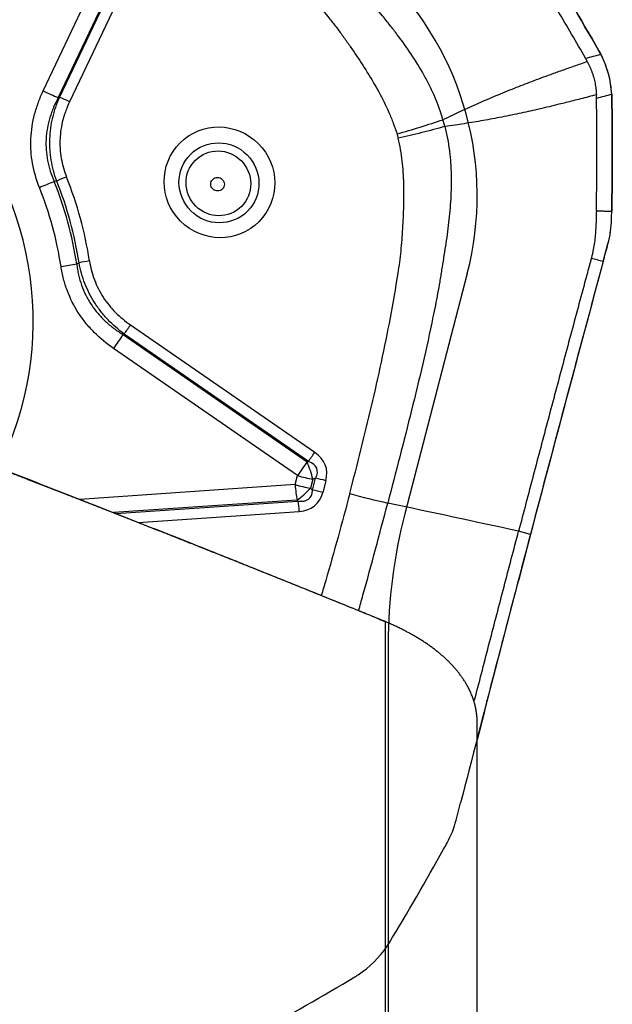
# Model space of a CAD drawing. Units: millimetres. Extents: x 202 to 302, y 173 to 326.
# Drawn here: x 281 to 287, y 274 to 284 of the extents above; entities that cross this region are included whole.
import ezdxf

# ---------------------------------------------------------------- set-up
doc = ezdxf.new("R2010")
doc.units = ezdxf.units.MM
for name, color, linetype in [('1', 4, 'Continuous'), ('CUT', 1, 'Continuous'), ('NOCUT', 7, 'Continuous')]:
    doc.layers.add(name, color=color, linetype=linetype)

msp = doc.modelspace()

# ---------------------------------------------------------------- linework, layer by layer
at = {"layer": '1'}
for p, q in [((281.6284, 283.0017), (282.5468, 284.9356)), ((282.6928, 284.8725), (281.7744, 282.9386)), ((281.7869, 282.9396), (282.7064, 284.876)), ((282.8038, 284.8339), (281.8842, 282.8976)), ((282.4748, 280.7349), (284.2603, 279.4999)), ((282.4021, 280.6401), (284.1854, 279.4066)), ((284.1987, 279.4113), (282.4132, 280.6463)), ((284.0929, 279.2738), (282.3096, 280.5073)), ((284.1854, 279.4066), (284.1987, 279.4113)), ((284.07, 279.1868), (284.0929, 279.2738)), ((284.07, 279.1868), (281.9822, 279.0441)), ((284.2418, 279.2388), (284.2189, 279.1518)), ((284.2385, 279.1334), (284.2687, 279.2484)), ((284.2687, 279.2484), (284.2418, 279.2388)), ((284.3679, 279.2251), (284.3377, 279.1101)), ((284.2385, 279.1334), (284.2189, 279.1518)), ((284.0882, 279.037), (282.3119, 278.9156)), ((282.3332, 278.9073), (284.0979, 279.0279)), ((284.0979, 279.0279), (284.0882, 279.037)), ((282.55, 278.8214), (284.1101, 278.928)), ((286.3512, 278.7045), (286.236, 278.7364)), ((284.9452, 269.2641), (284.9452, 277.8588)), ((285.8347, 268.7523), (285.8347, 276.8824))]:
    msp.add_line(p, q, dxfattribs=at)
for centre, major_axis, ratio, start_param, end_param in [((278.3488, 280.8159), (2.2675, -2.2675), 0.985257, 0.314173, 3.923765), ((278.1957, 280.6627), (-2.1658, 2.1658), 0.985257, 3.523113, 6.283185), ((281.6647, 283.038), (-0.271, 0.1287), 0.161438, 1.513379, 2.062721), ((281.8601, 282.8734), (0.1807, -0.0858), 0.161438, 1.513379, 2.062721), ((281.8308, 282.1436), (-0.1859, -0.0737), 0.068726, 4.554692, 5.078291), ((278.3585, 280.8255), (2.6815, -2.6815), 0.985257, 0.933684, 1.157415), ((281.6281, 282.1035), (0.2787, 0.111), 0.068456, 4.554575, 5.078174), ((278.3488, 280.8159), (-2.4887, 2.4887), 0.985257, 4.073556, 4.300728), ((278.3537, 280.8207), (2.5948, -2.5948), 0.985257, 0.931963, 1.159135), ((278.3553, 280.8223), (-2.6107, 2.6107), 0.985257, 4.075276, 4.299007), ((281.8375, 281.3367), (0.2965, 0.0459), 0.10201, 4.573882, 5.097481), ((282.0531, 281.3298), (-0.1976, -0.0309), 0.101774, 4.573707, 5.097306), ((282.4506, 280.7107), (-0.1138, -0.1645), 0.031119, 1.190571, 1.739912), ((282.3459, 280.5436), (0.1707, 0.2467), 0.031119, 1.190571, 1.739912), ((284.2361, 279.4757), (-0.1138, -0.1645), 0.031119, 1.190571, 1.739912), ((283.2856, 279.0263), (-1.0818, -0.3371), 0.439882, 2.873006, 3.472839), ((284.1292, 279.3101), (0.1707, 0.2467), 0.031119, 1.190571, 1.739912), ((284.1292, 279.3101), (0.1003, -0.2827), 0.292751, 1.213812, 1.813645), ((283.2614, 279.0021), (-1.0203, -0.3362), 0.278408, 2.866068, 3.465901), ((284.1292, 279.3101), (0.2901, -0.0763), 0.148303, 4.62603, 5.149629), ((284.1063, 279.2231), (-0.0205, 0.2993), 0.129765, 1.683479, 2.23282), ((284.1063, 279.2231), (0.2901, -0.0763), 0.148303, 4.62603, 5.149629), ((284.3437, 279.2009), (-0.1934, 0.0508), 0.148303, 4.62603, 5.149629), ((284.1063, 279.2231), (-0.2054, -0.2186), 0.437795, 1.054945, 1.654778), ((283.4753, 279.8159), (-0.7329, 0.7631), 0.279229, 2.807651, 3.407484), ((283.4995, 279.8401), (-0.7679, 0.8512), 0.429742, 2.816108, 3.415941), ((284.3135, 279.0859), (-0.1934, 0.0508), 0.148303, 4.62603, 5.149629), ((284.7203, 279.2204), (-0.9672, 0.2542), 0.148303, 1.484438, 1.86841), ((284.0859, 278.9038), (0.0136, -0.1995), 0.129765, 1.683479, 2.23282)]:
    msp.add_ellipse(centre, major_axis=major_axis, ratio=ratio, start_param=start_param, end_param=end_param, dxfattribs=at)
for centre, major_axis in [((283.3366, 282.1162), (0.382, -0.382)), ((283.3318, 282.1114), (-0.2759, 0.2759)), ((283.3266, 282.1062), (0.2235, -0.2235)), ((283.3185, 282.0981), (-0.0467, 0.0467))]:
    msp.add_ellipse(centre, major_axis=major_axis, ratio=0.985257, dxfattribs=at)
for points, knots in [([(285.5028, 282.7228), (285.481, 282.799), (285.4542, 282.8735), (285.415, 282.9646), (285.4069, 282.9828), (285.3902, 283.0187), (285.3645, 283.072), (285.3369, 283.1239), (285.2797, 283.2262), (285.2386, 283.2923), (285.1524, 283.4216), (285.1073, 283.4847), (285.0373, 283.5777), (285.0136, 283.6084), (284.9654, 283.6694), (284.941, 283.6996), (284.8673, 283.7899), (284.8176, 283.8498), (284.7625, 283.9177), (284.7564, 283.9253), (284.7442, 283.9404), (284.7379, 283.9479), (284.7192, 283.9703), (284.7067, 283.9852), (284.6689, 284.0298), (284.5929, 284.1187), (284.5155, 284.2064), (284.359, 284.3808), (284.253, 284.4955), (284.0388, 284.7229), (283.9307, 284.8355), (283.7131, 285.0597), (283.6038, 285.1712), (283.3843, 285.3935), (283.2742, 285.5043), (283.1639, 285.6149)], [0, 0, 0, 0, 0.0625, 0.0625, 0.078125, 0.078125, 0.09375, 0.125, 0.125, 0.1875, 0.1875, 0.25, 0.25, 0.28125, 0.28125, 0.3125, 0.3125, 0.375, 0.375, 0.382812, 0.382812, 0.390625, 0.390625, 0.40625, 0.40625, 0.4375, 0.5, 0.5, 0.625, 0.625, 0.75, 0.75, 0.875, 0.875, 1, 1, 1, 1]), ([(282.8937, 285.3456), (283.1018, 285.1368), (283.3076, 284.9257), (283.6111, 284.6043), (283.7115, 284.4964), (283.91, 284.2786), (284.0082, 284.1688), (284.2016, 283.9463), (284.2968, 283.8339), (284.4127, 283.6914), (284.4358, 283.6628), (284.4807, 283.6048), (284.5027, 283.5755), (284.5458, 283.5163), (284.5671, 283.4865), (284.609, 283.4265), (284.6297, 283.3963), (284.6911, 283.3054), (284.7311, 283.244), (284.8083, 283.1195), (284.8455, 283.0564), (284.916, 282.9273), (284.9492, 282.8615), (284.9945, 282.7596), (285.0087, 282.7252), (285.035, 282.6557), (285.047, 282.6206), (285.0577, 282.585)], [0, 0, 0, 0, 0.25, 0.25, 0.375, 0.375, 0.5, 0.5, 0.625, 0.625, 0.65625, 0.65625, 0.6875, 0.6875, 0.71875, 0.71875, 0.75, 0.75, 0.8125, 0.8125, 0.875, 0.875, 0.9375, 0.9375, 0.96875, 0.96875, 1, 1, 1, 1]), ([(286.8848, 283.319), (286.7956, 283.4753), (286.7049, 283.6309), (286.5667, 283.863), (286.5203, 283.9402), (286.4502, 284.0557), (286.4267, 284.0941), (286.3796, 284.1709), (286.3559, 284.2092), (286.3322, 284.2476)], [0, 0, 0, 0, 0.5, 0.5, 0.75, 0.75, 0.875, 0.875, 1, 1, 1, 1]), ([(285.5028, 282.7228), (285.5335, 282.7375), (285.5908, 282.765), (285.6774, 282.8059), (285.7617, 282.8448), (285.8755, 282.896), (286.0198, 282.9582), (286.1919, 283.0282), (286.3689, 283.0966), (286.5231, 283.1538), (286.6608, 283.2034), (286.7787, 283.2452), (286.86, 283.2734), (286.9019, 283.2879)], [0, 0, 0, 0, 0.067479, 0.126071, 0.189752, 0.251693, 0.373695, 0.501751, 0.620812, 0.751, 0.82881, 0.911807, 1, 1, 1, 1]), ([(286.9019, 283.2879), (286.9041, 283.2837), (286.9085, 283.2754), (286.9148, 283.2627), (286.9208, 283.2499), (286.9266, 283.2371), (286.9321, 283.2241), (286.9374, 283.2111), (286.9425, 283.1981), (286.9473, 283.1849), (286.9518, 283.1717), (286.9561, 283.1583), (286.9602, 283.145), (286.9653, 283.127), (286.971, 283.1044), (286.9768, 283.0771), (286.9817, 283.0495), (286.9855, 283.0216), (286.9884, 282.9935), (286.9895, 282.9746), (286.9901, 282.9651)], [0, 0, 0, 0, 0.042238, 0.084338, 0.126314, 0.168179, 0.209947, 0.251632, 0.293248, 0.33481, 0.37633, 0.417825, 0.459306, 0.50079, 0.583492, 0.666245, 0.749162, 0.832352, 0.915929, 1, 1, 1, 1]), ([(287.1387, 282.969), (287.1351, 283.0371), (287.1244, 283.1036), (287.0979, 283.2008), (287.0873, 283.2328), (287.0626, 283.2959), (287.0485, 283.3267), (287.0329, 283.3567)], [0, 0, 0, 0, 0.5, 0.5, 0.75, 0.75, 1, 1, 1, 1]), ([(281.5918, 282.0672), (281.5617, 282.1428), (281.5394, 282.22), (281.5184, 282.3383), (281.5135, 282.3782), (281.5094, 282.4387), (281.5086, 282.459), (281.5082, 282.4993), (281.5085, 282.5193), (281.513, 282.6193), (281.5252, 282.698), (281.5505, 282.7951), (281.5561, 282.8144), (281.5682, 282.8528), (281.5877, 282.9099), (281.6112, 282.9653), (281.6284, 283.0017)], [0, 0, 0, 0, 0.25, 0.25, 0.375, 0.375, 0.4375, 0.4375, 0.5, 0.5, 0.75, 0.75, 0.8125, 0.8125, 0.875, 1, 1, 1, 1]), ([(281.7744, 282.9386), (281.7577, 282.9074), (281.7425, 282.8756), (281.7221, 282.8268), (281.7156, 282.8104), (281.7037, 282.7771), (281.6981, 282.7603), (281.6729, 282.676), (281.6603, 282.6075), (281.6553, 282.5201), (281.6549, 282.5026), (281.6551, 282.4673), (281.6557, 282.4495), (281.6593, 282.3965), (281.6686, 282.3267), (281.6861, 282.2586), (281.7076, 282.1913), (281.7204, 282.158), (281.7349, 282.1254)], [0, 0, 0, 0, 0.125, 0.125, 0.1875, 0.1875, 0.25, 0.25, 0.5, 0.5, 0.5625, 0.5625, 0.625, 0.625, 0.75, 0.875, 0.875, 1, 1, 1, 1]), ([(281.7596, 282.1291), (281.7355, 282.1951), (281.7176, 282.2622), (281.7008, 282.3648), (281.6968, 282.3993), (281.6935, 282.4515), (281.6928, 282.469), (281.6924, 282.5038), (281.6926, 282.5211), (281.6958, 282.6075), (281.7052, 282.6757), (281.7251, 282.7598), (281.7295, 282.7766), (281.739, 282.8099), (281.7545, 282.8595), (281.7731, 282.9079), (281.7869, 282.9396)], [0, 0, 0, 0, 0.25, 0.25, 0.375, 0.375, 0.4375, 0.4375, 0.5, 0.5, 0.75, 0.75, 0.8125, 0.8125, 0.875, 1, 1, 1, 1]), ([(281.8842, 282.8976), (281.8708, 282.8692), (281.8586, 282.8403), (281.8423, 282.7962), (281.8372, 282.7813), (281.8277, 282.7514), (281.8234, 282.7362), (281.8035, 282.6605), (281.794, 282.599), (281.7905, 282.5209), (281.7902, 282.5053), (281.7905, 282.4738), (281.7911, 282.4579), (281.7942, 282.4107), (281.798, 282.3795), (281.8143, 282.2871), (281.8316, 282.2268), (281.855, 282.1678)], [0, 0, 0, 0, 0.125, 0.125, 0.1875, 0.1875, 0.25, 0.25, 0.5, 0.5, 0.5625, 0.5625, 0.625, 0.625, 0.75, 0.75, 1, 1, 1, 1]), ([(286.9901, 282.9651), (286.9641, 282.9583), (286.9131, 282.9449), (286.8378, 282.9254), (286.7653, 282.9068), (286.6954, 282.8892), (286.5863, 282.8621), (286.4424, 282.8276), (286.258, 282.786), (286.0771, 282.7485), (285.9236, 282.72), (285.8014, 282.6994), (285.7104, 282.6849), (285.6165, 282.6709), (285.5541, 282.6619), (285.5207, 282.6571)], [0, 0, 0, 0, 0.053529, 0.10519, 0.154988, 0.202924, 0.249, 0.379157, 0.498249, 0.626274, 0.748307, 0.810218, 0.873929, 0.932504, 1, 1, 1, 1]), ([(286.9896, 281.8402), (286.9905, 281.8856), (286.9913, 281.9309), (286.9926, 282.0217), (286.9932, 282.0671), (286.9946, 282.2033), (286.9952, 282.294), (286.9956, 282.5664), (286.9942, 282.7479), (286.9912, 282.9294)], [0, 0, 0, 0, 0.125, 0.125, 0.25, 0.25, 0.5, 0.5, 1, 1, 1, 1]), ([(285.0577, 282.585), (285.1325, 282.6066), (285.2083, 282.6292), (285.358, 282.6756), (285.4319, 282.6992), (285.5028, 282.7228)], [0, 0, 0, 0, 0.5, 0.5, 1, 1, 1, 1]), ([(285.5207, 282.6571), (285.5407, 282.5806), (285.5553, 282.503), (285.5678, 282.4048), (285.57, 282.3852), (285.5739, 282.3459), (285.5788, 282.2872), (285.5814, 282.2286), (285.584, 282.1119), (285.5821, 282.0344), (285.5734, 281.8799), (285.5665, 281.8029), (285.5533, 281.6878), (285.5485, 281.6494), (285.5379, 281.5728), (285.5322, 281.5346), (285.5145, 281.4199), (285.502, 281.3436), (285.4888, 281.2578), (285.4874, 281.2483), (285.4845, 281.2292), (285.4829, 281.2197), (285.4781, 281.1912), (285.4748, 281.1721), (285.4649, 281.1151), (285.4443, 281.0011), (285.4218, 280.8872), (285.3752, 280.6598), (285.3417, 280.5087), (285.2719, 280.2073), (285.2355, 280.057), (285.1612, 279.7568), (285.1232, 279.607), (285.0461, 279.3076), (285.0071, 279.1581), (284.9679, 279.0087)], [0, 0, 0, 0, 0.0625, 0.0625, 0.078125, 0.078125, 0.09375, 0.125, 0.125, 0.1875, 0.1875, 0.25, 0.25, 0.28125, 0.28125, 0.3125, 0.3125, 0.375, 0.375, 0.382813, 0.382813, 0.390625, 0.390625, 0.40625, 0.40625, 0.4375, 0.5, 0.5, 0.625, 0.625, 0.75, 0.75, 0.875, 0.875, 1, 1, 1, 1]), ([(285.5207, 282.6571), (285.4488, 282.6373), (285.3739, 282.6174), (285.222, 282.579), (285.1451, 282.5604), (285.0692, 282.5429)], [0, 0, 0, 0, 0.5, 0.5, 1, 1, 1, 1]), ([(284.5993, 279.0994), (284.6734, 279.3814), (284.7443, 279.6642), (284.8439, 280.0901), (284.8759, 280.2323), (284.9371, 280.5174), (284.9662, 280.6603), (285.0207, 280.947), (285.0459, 281.0907), (285.0738, 281.2705), (285.0793, 281.3064), (285.0887, 281.3785), (285.0927, 281.4146), (285.1, 281.4868), (285.1032, 281.523), (285.109, 281.5954), (285.1116, 281.6316), (285.1185, 281.7403), (285.1219, 281.8128), (285.1254, 281.9582), (285.1255, 282.0311), (285.1208, 282.1772), (285.1161, 282.2504), (285.1034, 282.3607), (285.0982, 282.3975), (285.0855, 282.4705), (285.0781, 282.5068), (285.0692, 282.5429)], [0, 0, 0, 0, 0.25, 0.25, 0.375, 0.375, 0.5, 0.5, 0.625, 0.625, 0.65625, 0.65625, 0.6875, 0.6875, 0.71875, 0.71875, 0.75, 0.75, 0.8125, 0.8125, 0.875, 0.875, 0.9375, 0.9375, 0.96875, 0.96875, 1, 1, 1, 1]), ([(285.0577, 282.585), (285.0578, 282.5849), (285.0578, 282.5848), (285.0592, 282.5801), (285.0606, 282.5755), (285.0632, 282.5662), (285.0645, 282.5616), (285.0669, 282.5522), (285.0681, 282.5476), (285.0692, 282.5429)], [0, 0, 0, 0, 0.006407, 0.006407, 0.337499, 0.337499, 0.668592, 0.668592, 1, 1, 1, 1]), ([(286.9896, 281.8402), (286.9896, 281.8381), (286.9893, 281.8242), (286.9885, 281.7868), (286.9867, 281.7268), (286.9843, 281.6786), (286.9826, 281.6539)], [0, 0, 0, 0, 0.033995, 0.223183, 0.60156, 1, 1, 1, 1]), ([(287.1021, 281.519), (287.1074, 281.5387), (287.1121, 281.5586), (287.1204, 281.5986), (287.1239, 281.6187), (287.1327, 281.6794), (287.1361, 281.7202), (287.1369, 281.761)], [0, 0, 0, 0, 0.25, 0.25, 0.5, 0.5, 1, 1, 1, 1]), ([(286.9826, 281.6539), (286.9812, 281.6317), (286.9755, 281.5626), (286.9643, 281.4823), (286.9505, 281.4192), (286.9456, 281.3992), (286.9427, 281.388), (286.9413, 281.3824), (286.9405, 281.3797)], [0, 0, 0, 0, 0.240221, 0.747565, 0.874401, 0.937819, 0.969528, 1, 1, 1, 1]), ([(286.9381, 281.3709), (286.9374, 281.368), (286.9351, 281.3595), (286.9297, 281.3397), (286.9129, 281.2774), (286.8732, 281.1302), (286.8122, 280.9038), (286.7393, 280.6322), (286.6423, 280.2702), (286.5218, 279.8183), (286.3783, 279.2767), (286.2833, 278.9164), (286.236, 278.7364)], [0, 0, 0, 0, 0.003215, 0.009646, 0.022508, 0.073955, 0.176849, 0.279743, 0.382637, 0.588424, 0.794212, 1, 1, 1, 1]), ([(286.9405, 281.3797), (286.9405, 281.3796), (286.9397, 281.3766), (286.9389, 281.3737), (286.9381, 281.3709)], [0, 0, 0, 0, 0.037542, 1, 1, 1, 1]), ([(282.3096, 280.5073), (282.2424, 280.5537), (282.1803, 280.6051), (282.0953, 280.6903), (282.0683, 280.7201), (282.0302, 280.767), (282.0178, 280.783), (281.9939, 280.8158), (281.9823, 280.8326), (281.9266, 280.9184), (281.8905, 280.9904), (281.8482, 281.1033), (281.836, 281.1417), (281.8208, 281.2005), (281.8162, 281.2204), (281.808, 281.2603), (281.8044, 281.2803), (281.8012, 281.3004)], [0, 0, 0, 0, 0.25, 0.25, 0.375, 0.375, 0.4375, 0.4375, 0.5, 0.5, 0.75, 0.75, 0.875, 0.875, 0.9375, 0.9375, 1, 1, 1, 1]), ([(281.9532, 281.3259), (281.9553, 281.3082), (281.9577, 281.2906), (281.9637, 281.2555), (281.9671, 281.2381), (281.9789, 281.1863), (281.9985, 281.1186), (282.0259, 281.0538), (282.0575, 280.9906), (282.0755, 280.9596), (282.1151, 280.9), (282.1366, 280.8718), (282.1825, 280.8182), (282.2312, 280.7675), (282.2855, 280.7221), (282.328, 280.6898), (282.3425, 280.6794), (282.372, 280.6592), (282.3869, 280.6495), (282.4021, 280.6401)], [0, 0, 0, 0, 0.0625, 0.0625, 0.125, 0.125, 0.25, 0.375, 0.375, 0.5, 0.5, 0.625, 0.625, 0.75, 0.875, 0.875, 0.9375, 0.9375, 1, 1, 1, 1]), ([(282.4132, 280.6463), (282.3567, 280.6884), (282.3044, 280.7344), (282.2327, 280.8098), (282.2099, 280.8361), (282.1668, 280.8909), (282.1465, 280.9195), (282.0895, 281.0086), (282.0581, 281.0708), (282.0203, 281.1678), (282.0092, 281.2008), (281.9903, 281.2681), (281.9823, 281.3024), (281.9759, 281.3369)], [0, 0, 0, 0, 0.25, 0.25, 0.375, 0.375, 0.5, 0.5, 0.75, 0.75, 0.875, 0.875, 1, 1, 1, 1]), ([(282.0773, 281.354), (282.0822, 281.3226), (282.0886, 281.2914), (282.1046, 281.2301), (282.1141, 281.2002), (282.1473, 281.1121), (282.1756, 281.0558), (282.2279, 280.9755), (282.2466, 280.9499), (282.2864, 280.901), (282.3074, 280.8778), (282.3738, 280.8112), (282.4224, 280.7711), (282.4748, 280.7349)], [0, 0, 0, 0, 0.125, 0.125, 0.25, 0.25, 0.5, 0.5, 0.625, 0.625, 0.75, 0.75, 1, 1, 1, 1]), ([(284.9452, 277.8589), (284.895, 277.8794), (284.7943, 277.9205), (284.6426, 277.9821), (284.4901, 278.044), (284.3368, 278.106), (284.1827, 278.1682), (284.0277, 278.2306), (283.8719, 278.2932), (283.7153, 278.3559), (283.5578, 278.4188), (283.3995, 278.4819), (283.2404, 278.5452), (283.0804, 278.6087), (282.9196, 278.6723), (282.758, 278.7361), (282.5955, 278.8001), (282.4322, 278.8643), (282.2681, 278.9286), (282.1031, 278.9931), (281.9373, 279.0578), (281.7707, 279.1227), (281.6032, 279.1878), (281.4349, 279.253), (281.2658, 279.3185), (281.1527, 279.3621), (281.096, 279.384)], [0, 0, 0, 0, 0.039782, 0.079727, 0.119836, 0.160107, 0.200541, 0.24114, 0.281901, 0.322827, 0.363916, 0.405169, 0.446587, 0.488168, 0.529914, 0.571825, 0.6139, 0.65614, 0.698545, 0.741114, 0.783849, 0.826748, 0.869813, 0.913043, 0.956439, 1, 1, 1, 1]), ([(284.5993, 279.0994), (284.5252, 278.8174), (284.4479, 278.5364), (284.3521, 278.2085), (284.3378, 278.1603), (284.3235, 278.1122)], [0, 0, 0, 0, 0.852924, 0.852924, 1, 1, 1, 1]), ([(284.6855, 277.9655), (284.6995, 278.0151), (284.7134, 278.0646), (284.7686, 278.2629), (284.8091, 278.4118), (284.8891, 278.71), (284.9286, 278.8593), (284.9679, 279.0087)], [0, 0, 0, 0, 0.142964, 0.142964, 0.571482, 0.571482, 1, 1, 1, 1]), ([(285.804, 277.0778), (285.8078, 277.0926), (285.8577, 277.286), (285.9542, 277.6586), (286.0944, 278.1968), (286.1887, 278.5564), (286.236, 278.7364)], [0, 0, 0, 0, 0.026816, 0.351211, 0.675605, 1, 1, 1, 1]), ([(285.8347, 276.8762), (285.8347, 276.8774), (285.8347, 276.8919), (285.8339, 276.9197), (285.8304, 276.9599), (285.8245, 277.0002), (285.8163, 277.0405), (285.8055, 277.0808), (285.7924, 277.1211), (285.7767, 277.1611), (285.7585, 277.201), (285.7397, 277.2369), (285.7211, 277.269), (285.7033, 277.2971), (285.6844, 277.3248), (285.6644, 277.352), (285.6433, 277.3788), (285.6213, 277.4051), (285.5982, 277.4309), (285.5742, 277.4562), (285.5493, 277.481), (285.5235, 277.5054), (285.4969, 277.5292), (285.4694, 277.5526), (285.4412, 277.5754), (285.4122, 277.5977), (285.3825, 277.6196), (285.3521, 277.6409), (285.3211, 277.6617), (285.2894, 277.6821), (285.2572, 277.7019), (285.2244, 277.7213), (285.1911, 277.7401), (285.1572, 277.7585), (285.1229, 277.7764), (285.0882, 277.7938), (285.0531, 277.8107), (285.0176, 277.8272), (284.9817, 277.8433), (284.9573, 277.8537), (284.9452, 277.8589)], [0, 0, 0, 0, 0.003204, 0.039607, 0.07613, 0.112773, 0.149535, 0.186417, 0.223419, 0.260541, 0.297783, 0.335146, 0.362329, 0.389258, 0.415935, 0.442357, 0.468526, 0.49444, 0.520099, 0.545504, 0.570653, 0.595548, 0.620187, 0.64457, 0.668698, 0.69257, 0.716187, 0.739548, 0.762653, 0.785503, 0.808097, 0.830436, 0.852521, 0.87435, 0.895925, 0.917247, 0.938314, 0.959129, 0.97969, 1, 1, 1, 1])]:
    msp.add_open_spline(points, degree=3, knots=knots, dxfattribs=at)
for points, degree in [([(286.4596, 284.3228), (286.6505, 284.0147), (286.8357, 283.7035), (287.0152, 283.389)], 3), ([(287.0152, 283.389), (287.0213, 283.3783), (287.0272, 283.3675), (287.0329, 283.3567)], 3), ([(286.8848, 283.319), (286.9342, 283.3315), (286.9835, 283.3441), (287.0329, 283.3567)], 3), ([(286.9019, 283.2879), (286.8964, 283.2983), (286.8907, 283.3087), (286.8848, 283.319)], 3), ([(281.7744, 282.9386), (281.7786, 282.9389), (281.7828, 282.9393), (281.7869, 282.9396)], 3), ([(286.9912, 282.9294), (286.991, 282.9414), (286.9906, 282.9533), (286.9901, 282.9651)], 3), ([(287.1387, 282.969), (287.0896, 282.9558), (287.0404, 282.9426), (286.9912, 282.9294)], 3), ([(287.14, 282.9317), (287.1461, 282.5667), (287.1456, 282.2016), (287.1385, 281.8366)], 3), ([(287.1387, 282.969), (287.1394, 282.9566), (287.1398, 282.9442), (287.14, 282.9317)], 3), ([(285.5207, 282.6571), (285.5153, 282.6792), (285.5093, 282.701), (285.5028, 282.7228)], 3), ([(281.7596, 282.1291), (281.7514, 282.1279), (281.7431, 282.1267), (281.7349, 282.1254)], 3), ([(286.9896, 281.8402), (287.1385, 281.8366)], 1), ([(287.1369, 281.761), (287.1375, 281.7862), (287.138, 281.8114), (287.1385, 281.8366)], 3), ([(287.0558, 281.3478), (287.0712, 281.4049), (287.0866, 281.4619), (287.1021, 281.519)], 3), ([(287.0557, 281.3478), (287.0173, 281.3584), (286.9789, 281.3691), (286.9405, 281.3797)], 3), ([(281.9532, 281.3259), (281.9608, 281.3296), (281.9684, 281.3332), (281.9759, 281.3369)], 3), ([(287.0557, 281.3478), (286.817, 280.4643), (286.5818, 279.5818), (286.3512, 278.7045)], 3), ([(282.4132, 280.6463), (282.4095, 280.6443), (282.4058, 280.6422), (282.4021, 280.6401)], 3), ([(281.0192, 279.4194), (283.0747, 278.6252), (284.8684, 277.8915)], 2), ([(286.236, 278.7364), (285.8133, 278.8272), (285.3906, 278.9179), (284.9679, 279.0087)], 3), ([(286.3512, 278.7045), (286.1761, 278.0383), (286.0035, 277.3742), (285.8337, 276.714)], 3), ([(284.8684, 277.8915), (284.8966, 277.88), (284.9239, 277.8681)], 2), ([(284.8684, 277.8915), (284.9452, 277.8589)], 1), ([(284.9558, 277.8544), (284.9257, 277.8673)], 1)]:
    msp.add_open_spline(points, degree=degree, dxfattribs=at)
at = {"layer": 'CUT'}
for p, q in [((287.0152, 283.3891), (287.0152, 283.3891)), ((287.0329, 283.3567), (287.0329, 283.3567)), ((287.1387, 282.969), (287.1387, 282.969)), ((287.14, 282.9318), (287.14, 282.9318)), ((287.1369, 281.7612), (287.1369, 281.7612)), ((287.1385, 281.8368), (287.1385, 281.8368)), ((287.0558, 281.3481), (287.1021, 281.5192)), ((287.1021, 281.5192), (287.1021, 281.5192)), ((286.3512, 278.7073), (286.3512, 278.7073)), ((285.6306, 275.9358), (285.6734, 276.1021)), ((285.6734, 276.1022), (285.6734, 276.1022)), ((285.5086, 275.6532), (285.5086, 275.6532)), ((285.5438, 275.7168), (285.5438, 275.7168)), ((284.9614, 274.7141), (284.9614, 274.7141)), ((284.9805, 274.7443), (284.9805, 274.7443)), ((284.6485, 274.4173), (284.6485, 274.4173)), ((284.6799, 274.437), (284.6799, 274.437))]:
    msp.add_line(p, q, dxfattribs=at)
for centre, radius, start, end in [((260.6765, 268.3522), 30.3288, 29.72228, 31.7751), ((286.1449, 282.8922), 1.0021, 27.61218, 29.72294), ((286.1957, 282.9198), 0.9443, 2.99117, 27.5595), ((256.7402, 282.4267), 30.404, 358.88821, 0.95187), ((286.126, 282.915), 1.0142, 0.95157, 3.05587), ((286.1267, 281.7833), 1.0105, 344.84918, 358.74495), ((256.7466, 282.4266), 30.3977, 358.74577, 358.88824), ((696.2972, 170.7479), 423.9233, 164.876738, 165.246137), ((747.2501, 157.3994), 476.5957, 165.254265, 165.577877), ((284.7259, 276.1677), 0.9339, 331.13117, 345.62271), ((262.1058, 288.6435), 26.7664, 328.71609, 330.96646), ((261.9338, 288.7408), 26.964, 330.96306, 331.1175), ((284.1503, 275.2564), 0.9757, 302.87442, 326.23364), ((284.1917, 275.2236), 0.923, 326.49952, 328.71538), ((269.3612, 299.9227), 29.7359, 298.8373, 300.93745), ((284.1348, 275.2743), 0.9991, 300.93736, 303.06261)]:
    msp.add_arc(centre, radius, start, end, dxfattribs=at)
at = {"layer": 'NOCUT'}
for p, q in [((285.7383, 281.2314), (285.1332, 278.9024)), ((284.9725, 277.6451), (284.9725, 268.5023))]:
    msp.add_line(p, q, dxfattribs=at)
for centre, radius, start, end in [((282.8347, 281.9858), 3, 345.43621, 45.29002), ((289.9725, 277.6451), 5, 165.43621, 180)]:
    msp.add_arc(centre, radius, start, end, dxfattribs=at)

doc.saveas('drawing.dxf')
